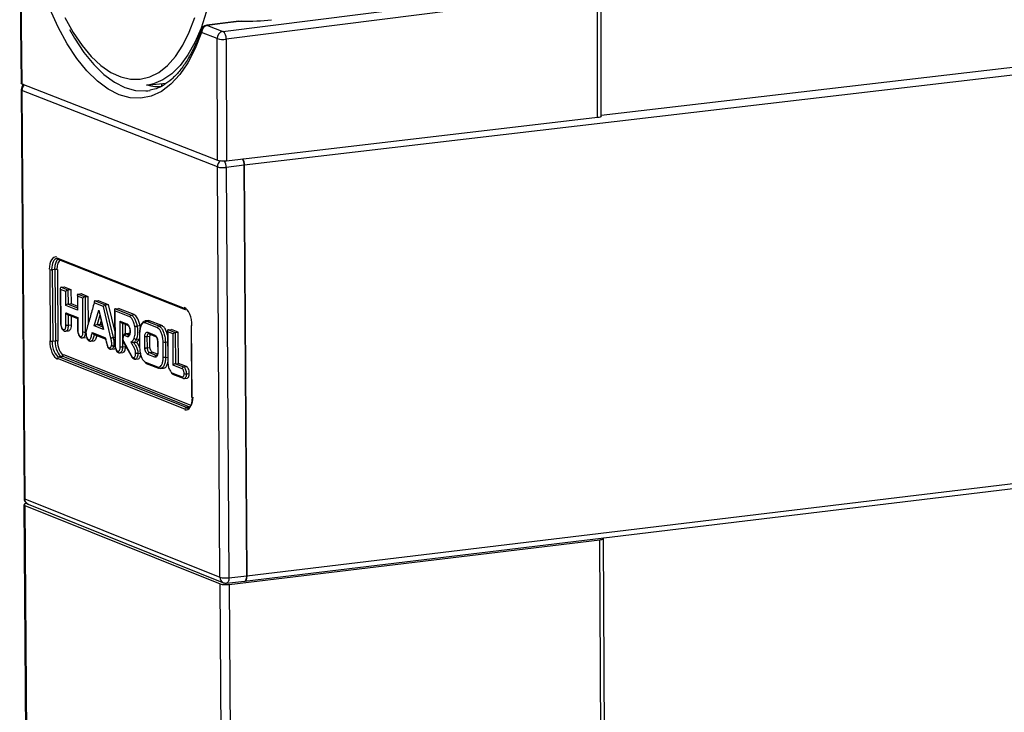
# Model space of a CAD drawing. Units: millimetres. Extents: x 24915 to 32626, y 93 to 4714.
# Drawn here: x 31971 to 32028, y 462 to 502 of the extents above; entities that cross this region are included whole.
import ezdxf

# ---------------------------------------------------------------- set-up
doc = ezdxf.new("R2010")
doc.units = ezdxf.units.MM

# ---------------------------------------------------------------- blocks, each defined once
blk = doc.blocks.new('ISOM')
for p, q in [((23427.469, 1769.405), (22803.107, 1696.193)), ((22823.821, 1699.092), (23409.74, 1767.758)), ((22803.258, 1672.354), (23426.899, 1747.525)), ((22803.123, 1672.043), (23426.73, 1747.235)), ((22790.079, 1708.008), (22790.158, 1700.96)), ((22790.124, 1707.973), (22790.202, 1700.923)), ((22801.874, 1703.962), (22815.231, 1705.642)), ((22823.617, 1698.976), (22823.61, 1706.064)), ((22823.821, 1699.048), (22823.814, 1706.137)), ((22815.416, 1705.191), (22802.061, 1703.51)), ((22802.792, 1704.552), (22800.932, 1704.316)), ((22800.976, 1704.31), (22801.874, 1703.962)), ((22801.536, 1703.543), (22800.638, 1703.892)), ((22801.552, 1696.482), (22801.536, 1703.543)), ((22802.061, 1703.51), (22802.076, 1696.451)), ((22790.165, 1700.572), (22790.331, 1676.868)), ((22790.202, 1700.923), (22801.552, 1696.482)), ((22801.55, 1696.095), (22790.209, 1700.535)), ((22790.209, 1700.535), (22790.375, 1676.83)), ((22797.431, 1700.832), (22798.585, 1700.955)), ((22797.526, 1700.843), (22797.431, 1700.832)), ((22797.516, 1700.518), (22797.648, 1700.538)), ((22798.334, 1700.799), (22798.334, 1700.928)), ((22802.076, 1696.451), (22823.617, 1698.976)), ((22801.702, 1672.274), (22801.55, 1696.095)), ((22803.107, 1696.193), (22802.071, 1696.064)), ((22802.071, 1696.064), (22802.222, 1672.242)), ((22803.258, 1672.354), (22803.107, 1696.193)), ((22803.107, 1696.193), (22803.258, 1672.354)), ((22792.238, 1690.819), (22799.624, 1687.897)), ((22792.288, 1690.739), (22799.674, 1687.817)), ((22791.869, 1685.98), (22791.84, 1690.13)), ((22792.143, 1690.141), (22791.97, 1690.122)), ((22791.97, 1690.122), (22791.998, 1685.972)), ((22792.172, 1685.994), (22792.143, 1690.141)), ((22792.273, 1690.133), (22792.301, 1685.986)), ((22792.488, 1689.106), (22792.659, 1689.127)), ((22792.488, 1689.106), (22792.882, 1688.95)), ((22792.659, 1689.127), (22793.053, 1688.97)), ((22792.437, 1689.037), (22792.45, 1687.054)), ((22792.752, 1688.864), (22792.448, 1688.984)), ((22792.448, 1688.984), (22792.461, 1687.059)), ((22792.758, 1688.048), (22792.752, 1688.864)), ((22792.882, 1688.95), (22793.053, 1688.97)), ((22792.882, 1688.95), (22792.887, 1688.135)), ((22793.053, 1688.97), (22793.058, 1688.155)), ((22793.425, 1688.645), (22793.431, 1687.83)), ((22793.741, 1688.471), (22793.437, 1688.592)), ((22793.437, 1688.592), (22793.442, 1687.776)), ((22793.477, 1688.714), (22793.647, 1688.735)), ((22793.477, 1688.714), (22793.871, 1688.558)), ((22793.647, 1688.735), (22794.042, 1688.578)), ((22793.753, 1686.515), (22793.741, 1688.471)), ((22793.871, 1688.558), (22794.042, 1688.578)), ((22793.871, 1688.558), (22793.883, 1686.507)), ((22794.042, 1688.578), (22794.052, 1686.97)), ((22793.442, 1687.776), (22792.758, 1688.048)), ((22792.887, 1688.135), (22793.058, 1688.155)), ((22792.887, 1688.135), (22793.43, 1687.919)), ((22793.058, 1688.155), (22793.43, 1688.007)), ((22794.936, 1687.998), (22794.405, 1688.209)), ((22794.463, 1688.324), (22794.634, 1688.344)), ((22794.463, 1688.324), (22795.048, 1688.092)), ((22794.634, 1688.344), (22795.219, 1688.112)), ((22795.371, 1686.154), (22794.936, 1687.998)), ((22795.048, 1688.092), (22795.219, 1688.112)), ((22795.048, 1688.092), (22795.495, 1686.196)), ((22795.219, 1688.112), (22795.596, 1686.513)), ((22792.76, 1687.615), (22793.445, 1687.343)), ((22792.766, 1686.903), (22792.76, 1687.615)), ((22792.851, 1687.519), (22793.434, 1687.288)), ((22792.892, 1687.503), (22792.896, 1686.899)), ((22793.063, 1687.435), (22793.067, 1686.919)), ((22793.445, 1687.343), (22793.45, 1686.604)), ((22794.408, 1686.867), (22794.674, 1687.771)), ((22794.73, 1687.486), (22794.57, 1686.94)), ((22794.674, 1687.771), (22794.939, 1686.656)), ((22794.684, 1687.682), (22794.913, 1686.715)), ((22795.587, 1687.789), (22795.6, 1685.817)), ((22795.599, 1687.736), (22795.611, 1685.836)), ((22796.465, 1687.391), (22795.599, 1687.736)), ((22795.639, 1687.858), (22795.81, 1687.878)), ((22795.639, 1687.858), (22796.55, 1687.496)), ((22796.721, 1687.516), (22795.81, 1687.878)), ((22796.55, 1687.496), (22796.721, 1687.516)), ((22792.461, 1687.059), (22792.462, 1687.057)), ((22792.766, 1686.902), (22792.766, 1686.903)), ((22792.896, 1686.899), (22793.067, 1686.919)), ((22792.896, 1686.897), (22793.067, 1686.917)), ((22792.896, 1686.899), (22792.896, 1686.897)), ((22793.067, 1686.919), (22793.067, 1686.917)), ((22793.434, 1687.309), (22793.439, 1686.628)), ((22794.939, 1686.656), (22794.408, 1686.867)), ((22794.57, 1686.94), (22794.741, 1686.961)), ((22794.57, 1686.94), (22794.89, 1686.813)), ((22794.804, 1687.176), (22794.741, 1686.961)), ((22794.741, 1686.961), (22794.867, 1686.911)), ((22795.908, 1687.144), (22796.298, 1686.989)), ((22795.917, 1685.654), (22795.908, 1687.144)), ((22795.999, 1687.048), (22796.348, 1686.909)), ((22796.039, 1687.032), (22796.047, 1685.646)), ((22796.214, 1686.406), (22796.211, 1686.964)), ((22796.343, 1686.913), (22796.348, 1686.91)), ((22796.89, 1686.862), (22797.061, 1686.882)), ((22797.526, 1687.174), (22797.355, 1687.154)), ((22798.07, 1686.756), (22797.36, 1687.036)), ((22797.445, 1687.141), (22797.616, 1687.161)), ((22797.445, 1687.141), (22798.155, 1686.861)), ((22797.616, 1687.161), (22797.529, 1687.154)), ((22798.326, 1686.881), (22797.616, 1687.161)), ((22798.155, 1686.861), (22798.326, 1686.881)), ((22800.025, 1686.895), (22800.052, 1682.73)), ((22800.036, 1686.885), (22800.063, 1682.72)), ((22792.749, 1686.555), (22792.92, 1686.576)), ((22793.45, 1686.604), (22793.45, 1686.603)), ((22793.753, 1686.512), (22793.753, 1686.515)), ((22793.883, 1686.507), (22793.929, 1686.512)), ((22793.883, 1686.505), (22793.929, 1686.51)), ((22793.883, 1686.507), (22793.883, 1686.505)), ((22794.293, 1686.473), (22795.026, 1686.182)), ((22794.367, 1686.384), (22795.076, 1686.102)), ((22795.495, 1686.196), (22795.598, 1686.208)), ((22796.345, 1686.233), (22796.173, 1686.301)), ((22796.394, 1686.43), (22796.223, 1686.41)), ((22796.258, 1686.405), (22796.429, 1686.425)), ((22796.258, 1686.405), (22796.426, 1686.339)), ((22796.429, 1686.425), (22796.395, 1686.423)), ((22796.46, 1686.413), (22796.429, 1686.425)), ((22797.024, 1686.487), (22797.03, 1685.579)), ((22797.035, 1686.477), (22797.041, 1685.588)), ((22797.34, 1685.582), (22797.335, 1686.264)), ((22797.466, 1686.245), (22797.637, 1686.265)), ((22797.466, 1686.245), (22797.47, 1685.585)), ((22797.509, 1686.496), (22797.916, 1686.334)), ((22797.559, 1686.416), (22797.966, 1686.255)), ((22797.641, 1685.606), (22797.637, 1686.265)), ((22797.966, 1686.255), (22797.955, 1686.26)), ((22798.659, 1686.571), (22798.67, 1684.773)), ((22798.67, 1686.517), (22798.682, 1684.764)), ((22798.979, 1686.395), (22798.67, 1686.517)), ((22798.71, 1686.64), (22798.881, 1686.66)), ((22798.71, 1686.64), (22799.109, 1686.481)), ((22799.281, 1686.502), (22798.881, 1686.66)), ((22798.991, 1684.581), (22798.979, 1686.395)), ((22799.109, 1686.481), (22799.281, 1686.502)), ((22799.109, 1686.481), (22799.121, 1684.667)), ((22799.292, 1684.687), (22799.281, 1686.502)), ((22791.998, 1685.972), (22792.172, 1685.994)), ((22793.736, 1686.163), (22793.907, 1686.183)), ((22794.217, 1685.976), (22794.388, 1685.996)), ((22795.54, 1685.699), (22795.607, 1685.707)), ((22795.602, 1685.811), (22795.603, 1685.81)), ((22795.611, 1685.836), (22795.613, 1685.834)), ((22796.047, 1685.646), (22796.218, 1685.667)), ((22796.048, 1685.645), (22796.219, 1685.665)), ((22796.093, 1685.939), (22796.597, 1685.036)), ((22796.095, 1685.971), (22796.593, 1685.078)), ((22796.218, 1685.667), (22796.218, 1685.716)), ((22796.219, 1685.665), (22796.218, 1685.667)), ((22796.709, 1685.892), (22796.88, 1685.913)), ((22796.849, 1686.088), (22797.02, 1686.109)), ((22798.083, 1685.967), (22798.087, 1685.295)), ((22798.094, 1685.962), (22798.099, 1685.281)), ((22798.408, 1685.045), (22798.402, 1685.934)), ((22798.533, 1685.926), (22798.663, 1685.942)), ((22798.533, 1685.926), (22798.539, 1685.037)), ((22792.536, 1685.098), (22792.362, 1685.076)), ((22792.362, 1685.076), (22799.746, 1682.136)), ((22799.917, 1682.159), (22792.536, 1685.098)), ((22792.62, 1685.202), (22800.002, 1682.263)), ((22795.412, 1685.504), (22795.583, 1685.524)), ((22795.901, 1685.303), (22796.072, 1685.323)), ((22796.936, 1685.267), (22797.107, 1685.288)), ((22797.47, 1685.585), (22797.641, 1685.606)), ((22797.925, 1685.049), (22797.518, 1685.21)), ((22797.603, 1685.315), (22797.774, 1685.335)), ((22797.603, 1685.315), (22798.01, 1685.153)), ((22798.072, 1685.217), (22797.774, 1685.335)), ((22798.01, 1685.153), (22798.036, 1685.156)), ((22798.539, 1685.037), (22798.669, 1685.053)), ((22798.54, 1685.037), (22798.669, 1685.052)), ((22799.662, 1682.032), (22792.278, 1684.972)), ((22796.792, 1684.932), (22796.964, 1684.952)), ((22796.812, 1684.937), (22796.983, 1684.957)), ((22796.963, 1684.958), (22796.983, 1684.957)), ((22797.375, 1684.767), (22798.084, 1684.486)), ((22797.424, 1684.688), (22798.133, 1684.406)), ((22799.508, 1684.374), (22798.991, 1684.581)), ((22799.121, 1684.667), (22799.292, 1684.687)), ((22799.121, 1684.667), (22799.594, 1684.478)), ((22799.765, 1684.499), (22799.292, 1684.687)), ((22799.594, 1684.478), (22799.765, 1684.499)), ((22798.26, 1684.388), (22798.431, 1684.409)), ((22798.905, 1684.146), (22799.512, 1683.906)), ((22798.952, 1684.068), (22799.561, 1683.826)), ((22799.752, 1684.088), (22799.924, 1684.109)), ((22799.635, 1683.816), (22799.806, 1683.836)), ((22799.746, 1682.136), (22799.917, 1682.159)), ((22790.329, 1676.484), (22792.903, 1307.622)), ((22790.375, 1676.83), (22801.702, 1672.274)), ((22790.572, 1676.514), (22801.9, 1671.956)), ((22790.373, 1676.446), (22801.709, 1671.884)), ((22790.373, 1676.446), (22792.946, 1307.569)), ((22802.233, 1671.852), (22823.746, 1674.447)), ((22825.682, 1304.808), (22823.746, 1674.447)), ((22825.882, 1304.912), (22823.95, 1674.521)), ((22802.086, 1671.93), (22803.122, 1672.043)), ((22802.222, 1672.242), (22803.258, 1672.354)), ((22804.077, 1301.233), (22801.709, 1671.884)), ((22802.233, 1671.852), (22804.59, 1301.19))]:
    blk.add_line(p, q)
at = {"flags": 128}
for points in [[(22792.7, 1704.76), (22793.183, 1703.904), (22793.697, 1703.15), (22794.236, 1702.508), (22794.795, 1701.983), (22795.365, 1701.584), (22795.941, 1701.316), (22796.515, 1701.18), (22797.08, 1701.18), (22797.63, 1701.315), (22798.157, 1701.584), (22798.656, 1701.984), (22799.119, 1702.509), (22799.543, 1703.154), (22799.921, 1703.911), (22800.248, 1704.77)], [(22801.465, 1708.331), (22801.339, 1707.182), (22801.152, 1706.094), (22800.906, 1705.081), (22800.603, 1704.153), (22800.248, 1703.322), (22799.844, 1702.598), (22799.397, 1701.989), (22798.912, 1701.501), (22798.394, 1701.142), (22797.849, 1700.914), (22797.526, 1700.843)], [(22800.638, 1703.892), (22800.27, 1702.961), (22799.846, 1702.146), (22799.373, 1701.455), (22798.856, 1700.897), (22798.302, 1700.48), (22797.717, 1700.207), (22797.109, 1700.082), (22796.484, 1700.107), (22795.852, 1700.281), (22795.219, 1700.601), (22794.593, 1701.065), (22793.981, 1701.665), (22793.392, 1702.395), (22792.832, 1703.246), (22792.308, 1704.207), (22791.826, 1705.266), (22791.393, 1706.411), (22791.013, 1707.628)], [(22802.944, 1704.56), (22801.841, 1704.42), (22800.976, 1704.31)], [(22792.977, 1704.073), (22793.263, 1703.57), (22793.806, 1702.746), (22794.377, 1702.039), (22794.969, 1701.457), (22795.575, 1701.009), (22796.189, 1700.698), (22796.801, 1700.53), (22797.406, 1700.506), (22797.516, 1700.518)], [(22800.976, 1704.31), (22800.953, 1704.316), (22800.933, 1704.316)], [(22790.209, 1700.535), (22790.181, 1700.549), (22790.167, 1700.564), (22790.165, 1700.572)], [(22797.024, 1686.487), (22797.024, 1686.489), (22797.028, 1686.493), (22797.036, 1686.496), (22797.046, 1686.5), (22797.06, 1686.503), (22797.075, 1686.505)], [(22797.035, 1686.477), (22797.028, 1686.481), (22797.024, 1686.485), (22797.024, 1686.487)], [(22790.505, 1676.555), (22790.472, 1676.55), (22790.418, 1676.538), (22790.375, 1676.524), (22790.346, 1676.509), (22790.331, 1676.493), (22790.33, 1676.477), (22790.344, 1676.461), (22790.373, 1676.446)], [(22823.746, 1674.447), (22823.809, 1674.456), (22823.862, 1674.468), (22823.904, 1674.482), (22823.933, 1674.497), (22823.948, 1674.513), (22823.948, 1674.529), (22823.933, 1674.545), (22823.924, 1674.551)], [(22802.222, 1672.242), (22802.219, 1672.17), (22802.209, 1672.103), (22802.192, 1672.044), (22802.17, 1671.996), (22802.143, 1671.96), (22802.112, 1671.938), (22802.086, 1671.93)], [(22803.123, 1672.043), (22803.148, 1672.05), (22803.179, 1672.072), (22803.206, 1672.108), (22803.228, 1672.157), (22803.245, 1672.215), (22803.255, 1672.282), (22803.258, 1672.354)]]:
    blk.add_lwpolyline(points, dxfattribs=at)
for centre, radius, start, end in [((22800.803, 1704), 0.197, 162.8311, 213.3626), ((22800.981, 1703.931), 0.388, 97.2315, 160.9447), ((22801.052, 1703.904), 0.413, 100.5494, 181.6769), ((22801.95, 1703.555), 0.414, 100.5562, 181.6754), ((22801.545, 1703.562), 0.518, 354.2279, 50.6003), ((22801.881, 1704.804), 1.307, 254.7186, 277.9149), ((22790.551, 1700.574), 0.386, 127.7276, 180.3905), ((22790.646, 1700.537), 0.437, 131.6257, 180.2767), ((22802.407, 1696.208), 0.7, 358.7966, 30.3012), ((22801.985, 1696.098), 0.435, 125.4895, 180.4705), ((22801.888, 1697.388), 1.336, 255.3291, 277.8531), ((22801.373, 1696.075), 0.698, 359.0511, 32.1665), ((22792.322, 1690.816), 0.0836, 177.9134, 246.2477), ((22791.924, 1690.449), 0.33, 255.2105, 277.9213), ((22792.188, 1689.814), 0.33, 75.2115, 97.9206), ((22796.568, 1687.394), 0.103, 100.1524, 181.6391), ((22799.708, 1687.894), 0.0838, 177.8702, 246.2265), ((22799.701, 1687.886), 0.0741, 248.5154, 276.5084), ((22797.463, 1687.039), 0.103, 100.1601, 181.6608), ((22798.173, 1686.759), 0.103, 100.1688, 181.7008), ((22800.037, 1686.898), 0.0132, 195.8806, 263.4966), ((22792.7, 1686.643), 0.0833, 177.835, 248.1198), ((22793.686, 1686.251), 0.0829, 177.7428, 251.0974), ((22793.838, 1686.831), 0.327, 255.0238, 278.0569), ((22793.837, 1686.831), 0.329, 255.1565, 278.0515), ((22796.277, 1686.304), 0.103, 100.1589, 181.6593), ((22797.593, 1686.493), 0.0837, 177.8655, 246.1836), ((22798.001, 1686.332), 0.0852, 178.1675, 236.9059), ((22791.953, 1686.297), 0.328, 255.1415, 277.9584), ((22792.217, 1685.669), 0.328, 75.1425, 97.9576), ((22795.114, 1686.18), 0.0875, 178.739, 226.5152), ((22795.17, 1685.746), 0.0245, 138.3364, 195.0591), ((22796.073, 1686.138), 0.0135, 198.1199, 262.8178), ((22796.835, 1686.214), 0.126, 210.7096, 275.9585), ((22798.487, 1686.253), 0.33, 255.1562, 278.0495), ((22792.381, 1684.975), 0.103, 100.6306, 181.6266), ((22792.517, 1685.199), 0.103, 280.6313, 1.6265), ((22795.365, 1685.59), 0.0843, 178.5917, 256.8616), ((22795.849, 1685.39), 0.0815, 176.9503, 250.9381), ((22797.621, 1685.213), 0.103, 100.1727, 181.6555), ((22798.028, 1685.052), 0.103, 100.1758, 181.6548), ((22797.458, 1684.764), 0.0837, 177.8661, 246.1475), ((22798.167, 1684.482), 0.0837, 177.8619, 246.1455), ((22799.612, 1684.377), 0.103, 100.1852, 181.6155), ((22798.161, 1684.475), 0.0741, 248.4209, 277.0966), ((22799.595, 1683.903), 0.0837, 177.8514, 246.2107), ((22799.706, 1684.414), 0.329, 255.1281, 278.0643), ((22800.064, 1682.733), 0.0132, 195.7601, 263.3499), ((22799.765, 1682.035), 0.103, 100.6866, 181.6142), ((22790.715, 1676.871), 0.385, 180.4061, 248.0951), ((22790.381, 1676.882), 0.0523, 195.4061, 263.0956), ((22790.708, 1676.818), 0.333, 177.9221, 245.9462), ((22802.04, 1673.529), 1.3, 254.9335, 278.0655), ((22802.036, 1672.261), 0.334, 177.8559, 245.9141), ((22802.044, 1672.315), 0.387, 248.085, 276.1988), ((22802.047, 1673.142), 1.302, 254.9431, 278.1709)]:
    blk.add_arc(centre, radius, start, end)
for centre, major_axis, ratio, start_param, end_param in [((22803.283, 1705.177), (3, 0.019), 0.208599, 4.59653, 5.198828), ((22790.544, 1700.963), (0.4, -0.001), 0.204353, 3.184136, 3.664466), ((22823.435, 1699.046), (0.4, -0.001), 0.204353, 5.20059, 6.3153), ((22801.895, 1696.522), (0.4, -0.001), 0.204353, 3.667369, 5.195374), ((22802.926, 1696.264), (-0.046, 0.397), 0.488421, 4.458443, 5.519761), ((22792.244, 1689.97), (-0.104, 0.894), 0.488388, 6.062984, 7.597422), ((22792.33, 1689.98), (-0.094, 0.795), 0.489085, 6.280424, 7.596718), ((22792.501, 1689.999), (-0.091, 0.795), 0.487689, 0.199428, 1.314976), ((22792.587, 1690.009), (-0.081, 0.695), 0.488388, 0.128636, 1.314276), ((22792.534, 1688.994), (-0.075, 0.106), 0.622312, 5.9271, 7.529314), ((22792.838, 1688.874), (0.0948, 0.0667), 0.478751, 0.767576, 2.295389), ((22793.522, 1688.602), (-0.075, 0.106), 0.622312, 5.927246, 7.529364), ((22793.827, 1688.481), (0.0949, 0.0667), 0.478224, 0.76715, 2.295391), ((22792.843, 1688.058), (0.0948, 0.0667), 0.478751, 0.767421, 2.29552), ((22795.021, 1688.008), (0.0799, 0.0721), 0.626201, 0.752609, 2.294534), ((22799.629, 1687.046), (-0.104, 0.894), 0.488421, 4.456025, 6.062272), ((22792.846, 1687.625), (-0.075, 0.106), 0.621721, 1.246153, 2.345161), ((22793.528, 1687.787), (-0.075, 0.106), 0.622312, 0.765659, 1.246258), ((22793.531, 1687.353), (0.0949, 0.0667), 0.478558, 2.295617, 2.776555), ((22794.76, 1687.781), (0.007, 0.203), 0.42556, 1.636267, 2.114816), ((22795.684, 1687.746), (-0.075, 0.106), 0.622173, 5.928031, 7.529931), ((22799.715, 1687.056), (-0.093, 0.795), 0.487277, 5.728742, 6.061907), ((22792.547, 1687.069), (0.1, 0.016), 0.076257, 2.626815, 3.089102), ((22792.851, 1686.913), (0.1, 0.002), 0.171721, 3.66973, 5.184023), ((22794.493, 1686.877), (0.121, 0.06), 0.274747, 0.720798, 2.230925), ((22795.994, 1687.154), (-0.075, 0.106), 0.622735, 1.246431, 2.346445), ((22793.535, 1686.614), (0.0995, -0.0212), 0.471247, 3.282771, 3.766518), ((22795.024, 1686.666), (-0.106, 0.118), 0.472806, 0.758874, 1.247146), ((22798.756, 1686.527), (-0.075, 0.106), 0.622312, 5.928018, 7.529627), ((22799.065, 1686.405), (0.0948, 0.0667), 0.478751, 0.765086, 2.295903), ((22792.273, 1685.82), (-0.104, 0.894), 0.488421, 1.313477, 2.921435), ((22792.358, 1685.83), (-0.092, 0.795), 0.489573, 1.314014, 2.921811), ((22792.53, 1685.851), (-0.093, 0.795), 0.487269, 1.312985, 2.921028), ((22792.615, 1685.861), (-0.081, 0.695), 0.488421, 1.313518, 2.9214), ((22795.697, 1685.846), (0.0995, 0.0344), 0.304034, 2.519128, 2.997164), ((22799.076, 1684.591), (0.0949, 0.0666), 0.478468, 0.765466, 2.29694), ((22799.656, 1682.882), (-0.104, 0.894), 0.488388, 2.920636, 4.454874), ((22799.742, 1682.892), (-0.091, 0.795), 0.48768, 2.921327, 4.455567), ((22803.077, 1672.427), (-0.046, 0.397), 0.488388, 3.144646, 4.452785)]:
    blk.add_ellipse(centre, major_axis=major_axis, ratio=ratio, start_param=start_param, end_param=end_param)
for points, knots in [([(22802.793, 1704.549), (22802.8, 1704.551), (22802.849, 1704.564), (22802.901, 1704.562), (22802.944, 1704.56)], [0, 0, 0, 0, 0.164835, 1, 1, 1, 1]), ([(22800.615, 1704.058), (22800.562, 1703.91), (22800.408, 1703.482), (22800.121, 1702.843), (22799.746, 1702.179), (22799.339, 1701.622), (22798.907, 1701.174), (22798.456, 1700.84), (22798.031, 1700.624), (22797.751, 1700.57), (22797.631, 1700.547)], [0, 0, 0, 0, 0.072248, 0.209029, 0.345555, 0.48192, 0.61837, 0.755546, 0.894641, 1, 1, 1, 1]), ([(22797.563, 1700.846), (22797.576, 1700.839), (22797.678, 1700.787), (22797.924, 1700.757), (22798.184, 1700.756), (22798.246, 1700.756)], [0, 0, 0, 0, 0.10365, 0.787574, 1, 1, 1, 1]), ([(22794.405, 1688.209), (22794.37, 1688.085), (22794.261, 1687.702), (22794.115, 1687.191), (22793.996, 1686.773), (22793.95, 1686.616), (22793.941, 1686.586)], [0, 0, 0, 0, 0.229458, 0.7064, 0.94487, 1, 1, 1, 1]), ([(22794.463, 1688.324), (22794.455, 1688.322), (22794.438, 1688.318), (22794.419, 1688.301), (22794.405, 1688.277), (22794.399, 1688.246), (22794.402, 1688.222), (22794.405, 1688.209), (22794.405, 1688.209)], [0, 0, 0, 0, 0.178114, 0.355851, 0.543253, 0.755601, 0.992023, 1, 1, 1, 1]), ([(22796.763, 1686.831), (22796.751, 1686.885), (22796.723, 1687.013), (22796.655, 1687.185), (22796.569, 1687.32), (22796.503, 1687.375), (22796.47, 1687.389), (22796.465, 1687.391)], [0, 0, 0, 0, 0.207482, 0.482998, 0.740638, 0.960257, 1, 1, 1, 1]), ([(22796.55, 1687.496), (22796.55, 1687.496), (22796.588, 1687.481), (22796.665, 1687.422), (22796.768, 1687.26), (22796.844, 1687.066), (22796.876, 1686.923), (22796.89, 1686.862)], [0, 0, 0, 0, 0.000025, 0.263616, 0.522887, 0.796168, 1, 1, 1, 1]), ([(22797.061, 1686.882), (22797.042, 1686.965), (22797.003, 1687.131), (22796.915, 1687.323), (22796.819, 1687.46), (22796.754, 1687.497), (22796.721, 1687.516)], [0, 0, 0, 0, 0.277061, 0.555333, 0.774855, 1, 1, 1, 1]), ([(22792.453, 1687.052), (22792.453, 1687.023), (22792.453, 1686.941), (22792.482, 1686.804), (22792.537, 1686.676), (22792.611, 1686.591), (22792.653, 1686.575), (22792.666, 1686.57)], [0, 0, 0, 0, 0.143593, 0.393984, 0.641456, 0.883123, 1, 1, 1, 1]), ([(22792.462, 1687.057), (22792.463, 1687.023), (22792.463, 1686.952), (22792.484, 1686.844), (22792.519, 1686.75), (22792.565, 1686.677), (22792.599, 1686.656), (22792.616, 1686.646)], [0, 0, 0, 0, 0.191947, 0.395328, 0.596857, 0.79846, 1, 1, 1, 1]), ([(22792.616, 1686.646), (22792.633, 1686.643), (22792.667, 1686.636), (22792.712, 1686.673), (22792.746, 1686.74), (22792.764, 1686.822), (22792.766, 1686.879), (22792.766, 1686.902)], [0, 0, 0, 0, 0.215689, 0.431459, 0.646887, 0.86424, 1, 1, 1, 1]), ([(22792.896, 1686.897), (22792.896, 1686.897), (22792.897, 1686.867), (22792.893, 1686.791), (22792.871, 1686.683), (22792.827, 1686.599), (22792.783, 1686.556), (22792.755, 1686.559), (22792.749, 1686.56)], [0, 0, 0, 0, 0.0000413, 0.16682, 0.4222319, 0.6746626, 0.9279666, 1, 1, 1, 1]), ([(22792.896, 1686.897), (22792.886, 1686.896), (22792.866, 1686.894), (22792.833, 1686.894), (22792.802, 1686.895), (22792.781, 1686.898), (22792.77, 1686.9), (22792.767, 1686.901), (22792.766, 1686.902)], [0, 0, 0, 0, 0.214462, 0.428921, 0.643443, 0.85811, 0.972241, 1, 1, 1, 1]), ([(22793.067, 1686.917), (22793.064, 1686.857), (22793.057, 1686.739), (22793.005, 1686.628), (22792.956, 1686.577), (22792.927, 1686.58), (22792.92, 1686.581)], [0, 0, 0, 0, 0.335516, 0.659733, 0.916444, 1, 1, 1, 1]), ([(22796.298, 1686.989), (22796.307, 1686.985), (22796.329, 1686.975), (22796.363, 1686.947), (22796.396, 1686.904), (22796.413, 1686.869), (22796.42, 1686.853)], [0, 0, 0, 0, 0.203102, 0.50828, 0.782516, 1, 1, 1, 1]), ([(22796.298, 1686.989), (22796.298, 1686.985), (22796.298, 1686.978), (22796.301, 1686.961), (22796.31, 1686.939), (22796.326, 1686.92), (22796.339, 1686.915), (22796.343, 1686.913)], [0, 0, 0, 0, 0.125071, 0.210251, 0.529391, 0.848528, 1, 1, 1, 1]), ([(22796.341, 1686.909), (22796.352, 1686.905), (22796.372, 1686.899), (22796.397, 1686.866), (22796.412, 1686.834), (22796.418, 1686.821)], [0, 0, 0, 0, 0.473965, 0.787271, 1, 1, 1, 1]), ([(22796.419, 1686.823), (22796.418, 1686.823), (22796.414, 1686.827), (22796.415, 1686.836), (22796.418, 1686.847), (22796.42, 1686.851), (22796.42, 1686.853)], [0, 0, 0, 0, 0.012896, 0.607924, 0.826698, 1, 1, 1, 1]), ([(22796.42, 1686.853), (22796.43, 1686.83), (22796.455, 1686.771), (22796.475, 1686.684), (22796.487, 1686.583), (22796.488, 1686.508), (22796.482, 1686.456), (22796.48, 1686.442)], [0, 0, 0, 0, 0.199638, 0.491035, 0.606087, 0.895638, 1, 1, 1, 1]), ([(22796.422, 1686.815), (22796.422, 1686.814), (22796.437, 1686.782), (22796.456, 1686.727), (22796.464, 1686.664), (22796.467, 1686.641)], [0, 0, 0, 0, 0.016577, 0.641657, 1, 1, 1, 1]), ([(22796.727, 1686.15), (22796.743, 1686.201), (22796.78, 1686.319), (22796.795, 1686.542), (22796.783, 1686.724), (22796.766, 1686.813), (22796.763, 1686.831)], [0, 0, 0, 0, 0.2751908, 0.6358414, 0.9258114, 1, 1, 1, 1]), ([(22796.763, 1686.831), (22796.764, 1686.831), (22796.767, 1686.833), (22796.777, 1686.837), (22796.797, 1686.843), (22796.827, 1686.851), (22796.859, 1686.858), (22796.88, 1686.86), (22796.89, 1686.862)], [0, 0, 0, 0, 0.048336, 0.141459, 0.356114, 0.570749, 0.785374, 1, 1, 1, 1]), ([(22796.89, 1686.862), (22796.89, 1686.862), (22796.894, 1686.841), (22796.912, 1686.74), (22796.927, 1686.533), (22796.91, 1686.28), (22796.867, 1686.147), (22796.849, 1686.088)], [0, 0, 0, 0, 0.000027, 0.074909, 0.36672, 0.722563, 1, 1, 1, 1]), ([(22797.36, 1687.036), (22797.336, 1687.043), (22797.274, 1687.059), (22797.182, 1687.012), (22797.099, 1686.889), (22797.044, 1686.705), (22797.038, 1686.553), (22797.035, 1686.477)], [0, 0, 0, 0, 0.141667, 0.357803, 0.571963, 0.786057, 1, 1, 1, 1]), ([(22797.075, 1686.505), (22797.075, 1686.505), (22797.075, 1686.593), (22797.088, 1686.764), (22797.148, 1686.973), (22797.243, 1687.113), (22797.347, 1687.166), (22797.417, 1687.148), (22797.445, 1687.141)], [0, 0, 0, 0, 0.000018, 0.214058, 0.428189, 0.642166, 0.858421, 1, 1, 1, 1]), ([(22798.155, 1686.861), (22798.155, 1686.861), (22798.196, 1686.844), (22798.28, 1686.782), (22798.392, 1686.609), (22798.478, 1686.377), (22798.525, 1686.137), (22798.531, 1685.987), (22798.533, 1685.926)], [0, 0, 0, 0, 0.000018, 0.212708, 0.425541, 0.637871, 0.853627, 1, 1, 1, 1]), ([(22798.66, 1686.317), (22798.632, 1686.418), (22798.58, 1686.603), (22798.456, 1686.801), (22798.37, 1686.854), (22798.326, 1686.881)], [0, 0, 0, 0, 0.370097, 0.679341, 1, 1, 1, 1]), ([(22792.666, 1686.567), (22792.673, 1686.564), (22792.686, 1686.56), (22792.714, 1686.553), (22792.735, 1686.557), (22792.749, 1686.56)], [0, 0, 0, 0, 0.255543, 0.515619, 1, 1, 1, 1]), ([(22793.441, 1686.624), (22793.441, 1686.605), (22793.441, 1686.535), (22793.47, 1686.409), (22793.524, 1686.282), (22793.599, 1686.198), (22793.64, 1686.182), (22793.654, 1686.177)], [0, 0, 0, 0, 0.094448, 0.359401, 0.622061, 0.876971, 1, 1, 1, 1]), ([(22793.441, 1686.616), (22793.443, 1686.612), (22793.446, 1686.608), (22793.45, 1686.604), (22793.45, 1686.603)], [0, 0, 0, 0, 0.946113, 1, 1, 1, 1]), ([(22793.45, 1686.603), (22793.451, 1686.589), (22793.454, 1686.539), (22793.471, 1686.452), (22793.506, 1686.357), (22793.552, 1686.285), (22793.586, 1686.264), (22793.603, 1686.254)], [0, 0, 0, 0, 0.087963, 0.317372, 0.544642, 0.772366, 1, 1, 1, 1]), ([(22793.603, 1686.254), (22793.614, 1686.251), (22793.643, 1686.243), (22793.685, 1686.265), (22793.723, 1686.322), (22793.749, 1686.407), (22793.752, 1686.477), (22793.753, 1686.512)], [0, 0, 0, 0, 0.141372, 0.357524, 0.571602, 0.785837, 1, 1, 1, 1]), ([(22793.883, 1686.505), (22793.883, 1686.505), (22793.884, 1686.459), (22793.877, 1686.368), (22793.845, 1686.259), (22793.797, 1686.183), (22793.756, 1686.17), (22793.736, 1686.164)], [0, 0, 0, 0, 0.000041, 0.25337, 0.506962, 0.759854, 1, 1, 1, 1]), ([(22793.941, 1686.586), (22793.938, 1686.575), (22793.929, 1686.538), (22793.922, 1686.45), (22793.93, 1686.373), (22793.936, 1686.326)], [0, 0, 0, 0, 0.1628887, 0.4918796, 1, 1, 1, 1]), ([(22793.936, 1686.326), (22793.941, 1686.302), (22793.954, 1686.242), (22793.989, 1686.158), (22794.033, 1686.093), (22794.062, 1686.077), (22794.074, 1686.07)], [0, 0, 0, 0, 0.192808, 0.502467, 0.800462, 1, 1, 1, 1]), ([(22793.937, 1686.285), (22793.943, 1686.258), (22793.96, 1686.179), (22794.009, 1686.083), (22794.079, 1686.011), (22794.11, 1685.998), (22794.117, 1685.996)], [0, 0, 0, 0, 0.202507, 0.582733, 0.905167, 1, 1, 1, 1]), ([(22794.074, 1686.07), (22794.089, 1686.065), (22794.122, 1686.054), (22794.17, 1686.082), (22794.225, 1686.184), (22794.255, 1686.334), (22794.284, 1686.441), (22794.293, 1686.473)], [0, 0, 0, 0, 0.1325806, 0.2874718, 0.4406759, 0.831671, 1, 1, 1, 1]), ([(22794.406, 1686.378), (22794.406, 1686.378), (22794.402, 1686.362), (22794.377, 1686.263), (22794.346, 1686.122), (22794.282, 1685.999), (22794.238, 1685.984), (22794.216, 1685.976)], [0, 0, 0, 0, 0.000035, 0.094491, 0.558608, 0.771721, 1, 1, 1, 1]), ([(22794.367, 1686.385), (22794.363, 1686.386), (22794.349, 1686.391), (22794.328, 1686.409), (22794.306, 1686.437), (22794.296, 1686.46), (22794.293, 1686.473), (22794.293, 1686.473)], [0, 0, 0, 0, 0.126555, 0.379268, 0.666308, 0.98926, 1, 1, 1, 1]), ([(22794.551, 1686.311), (22794.533, 1686.226), (22794.507, 1686.11), (22794.445, 1686.021), (22794.41, 1685.994), (22794.39, 1685.997), (22794.388, 1685.998)], [0, 0, 0, 0, 0.551891, 0.758934, 0.977151, 1, 1, 1, 1]), ([(22795.371, 1686.154), (22795.371, 1686.154), (22795.374, 1686.157), (22795.383, 1686.163), (22795.403, 1686.173), (22795.432, 1686.183), (22795.465, 1686.192), (22795.485, 1686.195), (22795.495, 1686.196)], [0, 0, 0, 0, 0.02824, 0.14192, 0.356609, 0.571126, 0.785562, 1, 1, 1, 1]), ([(22795.495, 1686.196), (22795.495, 1686.196), (22795.505, 1686.158), (22795.526, 1686.077), (22795.546, 1685.954), (22795.555, 1685.821), (22795.545, 1685.743), (22795.54, 1685.699)], [0, 0, 0, 0, 0.000045, 0.241345, 0.497658, 0.723591, 1, 1, 1, 1]), ([(22796.223, 1686.408), (22796.204, 1686.404), (22796.164, 1686.396), (22796.118, 1686.353), (22796.082, 1686.291), (22796.062, 1686.215), (22796.062, 1686.156), (22796.062, 1686.134)], [0, 0, 0, 0, 0.171236, 0.347212, 0.551292, 0.829908, 1, 1, 1, 1]), ([(22796.173, 1686.301), (22796.166, 1686.303), (22796.146, 1686.308), (22796.117, 1686.293), (22796.091, 1686.254), (22796.074, 1686.196), (22796.072, 1686.148), (22796.071, 1686.124)], [0, 0, 0, 0, 0.141511, 0.357977, 0.572083, 0.786074, 1, 1, 1, 1]), ([(22796.223, 1686.409), (22796.224, 1686.41), (22796.235, 1686.415), (22796.247, 1686.41), (22796.258, 1686.405)], [0, 0, 0, 0, 0.091315, 1, 1, 1, 1]), ([(22796.48, 1686.442), (22796.477, 1686.42), (22796.467, 1686.36), (22796.436, 1686.29), (22796.393, 1686.24), (22796.36, 1686.235), (22796.345, 1686.233)], [0, 0, 0, 0, 0.183482, 0.49205, 0.757045, 1, 1, 1, 1]), ([(22796.426, 1686.339), (22796.416, 1686.337), (22796.397, 1686.333), (22796.372, 1686.313), (22796.354, 1686.286), (22796.346, 1686.259), (22796.345, 1686.241), (22796.345, 1686.234), (22796.345, 1686.233)], [0, 0, 0, 0, 0.213499, 0.426984, 0.640889, 0.855685, 0.981293, 1, 1, 1, 1]), ([(22796.469, 1686.468), (22796.466, 1686.447), (22796.46, 1686.4), (22796.441, 1686.356), (22796.422, 1686.337), (22796.425, 1686.338), (22796.426, 1686.339)], [0, 0, 0, 0, 0.2505282, 0.5938398, 0.8959675, 1, 1, 1, 1]), ([(22796.467, 1686.641), (22796.47, 1686.628), (22796.478, 1686.578), (22796.477, 1686.517), (22796.471, 1686.474), (22796.469, 1686.464)], [0, 0, 0, 0, 0.211717, 0.822647, 1, 1, 1, 1]), ([(22796.471, 1686.467), (22796.471, 1686.467), (22796.468, 1686.462), (22796.471, 1686.454), (22796.476, 1686.446), (22796.479, 1686.443), (22796.48, 1686.442)], [0, 0, 0, 0, 0.050449, 0.622835, 0.839031, 1, 1, 1, 1]), ([(22797.335, 1686.264), (22797.337, 1686.278), (22797.342, 1686.32), (22797.36, 1686.393), (22797.396, 1686.464), (22797.449, 1686.508), (22797.489, 1686.5), (22797.509, 1686.496)], [0, 0, 0, 0, 0.091917, 0.264953, 0.509598, 0.754835, 1, 1, 1, 1]), ([(22797.335, 1686.264), (22797.336, 1686.263), (22797.339, 1686.261), (22797.35, 1686.256), (22797.372, 1686.249), (22797.403, 1686.245), (22797.436, 1686.243), (22797.456, 1686.244), (22797.466, 1686.245)], [0, 0, 0, 0, 0.017035, 0.145682, 0.360531, 0.574087, 0.787033, 1, 1, 1, 1]), ([(22797.563, 1686.413), (22797.559, 1686.413), (22797.54, 1686.415), (22797.511, 1686.386), (22797.48, 1686.33), (22797.471, 1686.273), (22797.466, 1686.245)], [0, 0, 0, 0, 0.080119, 0.387475, 0.694691, 1, 1, 1, 1]), ([(22797.637, 1686.265), (22797.642, 1686.298), (22797.648, 1686.342), (22797.664, 1686.367), (22797.668, 1686.373)], [0, 0, 0, 0, 0.7578, 1, 1, 1, 1]), ([(22797.916, 1686.334), (22797.937, 1686.322), (22797.977, 1686.298), (22798.031, 1686.212), (22798.074, 1686.098), (22798.087, 1686.009), (22798.094, 1685.962)], [0, 0, 0, 0, 0.2452464, 0.4905475, 0.73556, 1, 1, 1, 1]), ([(22797.952, 1686.256), (22797.964, 1686.252), (22797.986, 1686.246), (22798.018, 1686.198), (22798.052, 1686.122), (22798.074, 1686.039), (22798.08, 1685.983), (22798.083, 1685.963)], [0, 0, 0, 0, 0.213123, 0.418253, 0.627833, 0.864446, 1, 1, 1, 1]), ([(22798.402, 1685.934), (22798.4, 1685.988), (22798.395, 1686.12), (22798.354, 1686.331), (22798.278, 1686.534), (22798.18, 1686.69), (22798.107, 1686.734), (22798.07, 1686.756)], [0, 0, 0, 0, 0.146656, 0.362489, 0.574971, 0.787571, 1, 1, 1, 1]), ([(22793.656, 1686.174), (22793.665, 1686.171), (22793.688, 1686.163), (22793.719, 1686.158), (22793.735, 1686.163), (22793.736, 1686.164)], [0, 0, 0, 0, 0.3924448, 0.9486258, 1, 1, 1, 1]), ([(22794.159, 1685.986), (22794.15, 1685.986), (22794.13, 1685.986), (22794.105, 1685.999), (22794.085, 1686.021), (22794.076, 1686.044), (22794.074, 1686.061), (22794.074, 1686.068), (22794.074, 1686.07)], [0, 0, 0, 0, 0.214631, 0.429261, 0.643899, 0.858552, 0.948204, 1, 1, 1, 1]), ([(22794.132, 1685.989), (22794.147, 1685.982), (22794.172, 1685.971), (22794.204, 1685.977), (22794.217, 1685.98)], [0, 0, 0, 0, 0.614568, 1, 1, 1, 1]), ([(22795.026, 1686.182), (22795.031, 1686.179), (22795.038, 1686.174), (22795.048, 1686.162), (22795.054, 1686.151), (22795.067, 1686.12), (22795.077, 1686.057), (22795.098, 1685.968), (22795.12, 1685.867), (22795.141, 1685.797), (22795.152, 1685.762)], [0, 0, 0, 0, 0.065373, 0.098892, 0.132416, 0.165939, 0.341698, 0.517222, 0.757519, 1, 1, 1, 1]), ([(22795.052, 1686.119), (22795.052, 1686.119), (22795.053, 1686.118), (22795.055, 1686.114), (22795.057, 1686.107), (22795.06, 1686.095), (22795.066, 1686.064), (22795.09, 1685.942), (22795.124, 1685.835), (22795.151, 1685.747)], [0, 0, 0, 0, 0.022024, 0.04278, 0.06277, 0.086552, 0.139144, 0.296265, 1, 1, 1, 1]), ([(22795.146, 1685.739), (22795.148, 1685.734), (22795.167, 1685.683), (22795.188, 1685.623), (22795.224, 1685.591), (22795.228, 1685.587)], [0, 0, 0, 0, 0.088515, 0.895322, 1, 1, 1, 1]), ([(22795.152, 1685.762), (22795.161, 1685.737), (22795.181, 1685.685), (22795.225, 1685.616), (22795.26, 1685.601), (22795.28, 1685.593)], [0, 0, 0, 0, 0.2812063, 0.5937835, 1, 1, 1, 1]), ([(22795.28, 1685.593), (22795.301, 1685.59), (22795.336, 1685.586), (22795.381, 1685.636), (22795.401, 1685.695), (22795.411, 1685.736), (22795.413, 1685.743)], [0, 0, 0, 0, 0.352788, 0.59545, 0.927452, 1, 1, 1, 1]), ([(22795.413, 1685.743), (22795.417, 1685.775), (22795.424, 1685.835), (22795.416, 1685.941), (22795.399, 1686.047), (22795.38, 1686.118), (22795.371, 1686.154)], [0, 0, 0, 0, 0.24791, 0.465896, 0.729568, 1, 1, 1, 1]), ([(22795.54, 1685.699), (22795.54, 1685.699), (22795.538, 1685.69), (22795.525, 1685.64), (22795.498, 1685.566), (22795.454, 1685.51), (22795.423, 1685.511), (22795.411, 1685.511)], [0, 0, 0, 0, 0.00006, 0.089643, 0.484508, 0.805237, 1, 1, 1, 1]), ([(22795.413, 1685.743), (22795.413, 1685.742), (22795.416, 1685.738), (22795.426, 1685.728), (22795.447, 1685.715), (22795.477, 1685.704), (22795.51, 1685.698), (22795.53, 1685.699), (22795.54, 1685.699)], [0, 0, 0, 0, 0.026866, 0.141931, 0.356589, 0.5711, 0.785549, 1, 1, 1, 1]), ([(22795.603, 1685.817), (22795.603, 1685.785), (22795.602, 1685.706), (22795.627, 1685.571), (22795.68, 1685.436), (22795.755, 1685.342), (22795.801, 1685.324), (22795.815, 1685.319)], [0, 0, 0, 0, 0.150194, 0.376069, 0.616422, 0.882345, 1, 1, 1, 1]), ([(22795.613, 1685.834), (22795.613, 1685.79), (22795.612, 1685.71), (22795.635, 1685.592), (22795.67, 1685.498), (22795.716, 1685.425), (22795.75, 1685.404), (22795.767, 1685.394)], [0, 0, 0, 0, 0.233984, 0.426685, 0.61765, 0.808859, 1, 1, 1, 1]), ([(22795.767, 1685.394), (22795.784, 1685.391), (22795.818, 1685.384), (22795.864, 1685.421), (22795.898, 1685.488), (22795.915, 1685.571), (22795.917, 1685.629), (22795.917, 1685.653)], [0, 0, 0, 0, 0.214387, 0.4288642, 0.6427631, 0.8584247, 1, 1, 1, 1]), ([(22796.048, 1685.645), (22796.048, 1685.645), (22796.048, 1685.614), (22796.045, 1685.539), (22796.023, 1685.431), (22795.978, 1685.346), (22795.934, 1685.304), (22795.906, 1685.307), (22795.9, 1685.308)], [0, 0, 0, 0, 0.000041, 0.166976, 0.4222, 0.674673, 0.928265, 1, 1, 1, 1]), ([(22796.06, 1686.134), (22796.062, 1686.097), (22796.065, 1686.027), (22796.086, 1685.956), (22796.099, 1685.925), (22796.1, 1685.922)], [0, 0, 0, 0, 0.497332, 0.95306, 1, 1, 1, 1]), ([(22796.071, 1686.124), (22796.072, 1686.106), (22796.073, 1686.064), (22796.082, 1686.01), (22796.092, 1685.98), (22796.095, 1685.971)], [0, 0, 0, 0, 0.3441061, 0.8165754, 1, 1, 1, 1]), ([(22796.071, 1685.334), (22796.084, 1685.333), (22796.125, 1685.331), (22796.175, 1685.405), (22796.213, 1685.523), (22796.217, 1685.617), (22796.219, 1685.665)], [0, 0, 0, 0, 0.1531569, 0.4772393, 0.7338793, 1, 1, 1, 1]), ([(22796.094, 1685.939), (22796.093, 1685.94), (22796.089, 1685.945), (22796.089, 1685.956), (22796.093, 1685.966), (22796.095, 1685.971), (22796.095, 1685.971)], [0, 0, 0, 0, 0.062384, 0.619672, 0.959572, 1, 1, 1, 1]), ([(22796.545, 1685.93), (22796.572, 1685.949), (22796.606, 1685.973), (22796.653, 1686.023), (22796.69, 1686.071), (22796.714, 1686.123), (22796.727, 1686.15)], [0, 0, 0, 0, 0.387542, 0.49914, 0.748728, 1, 1, 1, 1]), ([(22796.806, 1685.279), (22796.806, 1685.283), (22796.806, 1685.314), (22796.803, 1685.375), (22796.781, 1685.466), (22796.728, 1685.589), (22796.64, 1685.725), (22796.577, 1685.861), (22796.545, 1685.93)], [0, 0, 0, 0, 0.016612, 0.11737, 0.218001, 0.360065, 0.674182, 1, 1, 1, 1]), ([(22796.709, 1685.892), (22796.702, 1685.892), (22796.688, 1685.891), (22796.66, 1685.893), (22796.623, 1685.899), (22796.581, 1685.912), (22796.556, 1685.923), (22796.545, 1685.93), (22796.545, 1685.93)], [0, 0, 0, 0, 0.108176, 0.215474, 0.386498, 0.673283, 0.994048, 1, 1, 1, 1]), ([(22796.849, 1686.088), (22796.849, 1686.088), (22796.836, 1686.057), (22796.807, 1686.002), (22796.76, 1685.937), (22796.725, 1685.906), (22796.709, 1685.892)], [0, 0, 0, 0, 0.000058, 0.3529, 0.695523, 1, 1, 1, 1]), ([(22796.709, 1685.892), (22796.709, 1685.892), (22796.723, 1685.862), (22796.772, 1685.771), (22796.844, 1685.658), (22796.904, 1685.516), (22796.932, 1685.396), (22796.937, 1685.314), (22796.936, 1685.272), (22796.936, 1685.267)], [0, 0, 0, 0, 0.00003, 0.151413, 0.498011, 0.683397, 0.832675, 0.980061, 1, 1, 1, 1]), ([(22796.88, 1685.913), (22796.91, 1685.94), (22796.962, 1685.989), (22797.002, 1686.072), (22797.02, 1686.109)], [0, 0, 0, 0, 0.556096, 1, 1, 1, 1]), ([(22797.061, 1685.566), (22797.045, 1685.603), (22796.989, 1685.729), (22796.925, 1685.837), (22796.88, 1685.913)], [0, 0, 0, 0, 0.296108, 1, 1, 1, 1]), ([(22798.084, 1685.967), (22798.084, 1685.966), (22798.085, 1685.964), (22798.09, 1685.963), (22798.094, 1685.962), (22798.094, 1685.962)], [0, 0, 0, 0, 0.529099, 0.944626, 1, 1, 1, 1]), ([(22795.228, 1685.587), (22795.248, 1685.566), (22795.282, 1685.528), (22795.318, 1685.518), (22795.334, 1685.514)], [0, 0, 0, 0, 0.571366, 1, 1, 1, 1]), ([(22795.346, 1685.51), (22795.36, 1685.505), (22795.38, 1685.499), (22795.405, 1685.505), (22795.412, 1685.507)], [0, 0, 0, 0, 0.698745, 1, 1, 1, 1]), ([(22795.64, 1685.554), (22795.626, 1685.541), (22795.608, 1685.525), (22795.587, 1685.527), (22795.583, 1685.527)], [0, 0, 0, 0, 0.7638173, 1, 1, 1, 1]), ([(22795.817, 1685.315), (22795.824, 1685.312), (22795.837, 1685.307), (22795.865, 1685.301), (22795.886, 1685.305), (22795.9, 1685.307)], [0, 0, 0, 0, 0.253096, 0.502487, 1, 1, 1, 1]), ([(22796.603, 1685.03), (22796.601, 1685.032), (22796.593, 1685.041), (22796.59, 1685.057), (22796.592, 1685.071), (22796.593, 1685.077), (22796.593, 1685.078)], [0, 0, 0, 0, 0.243942, 0.694371, 0.964993, 1, 1, 1, 1]), ([(22796.593, 1685.078), (22796.599, 1685.072), (22796.617, 1685.051), (22796.651, 1685.025), (22796.685, 1685.015), (22796.704, 1685.02), (22796.709, 1685.021)], [0, 0, 0, 0, 0.1456264, 0.4966424, 0.8458976, 1, 1, 1, 1]), ([(22796.709, 1685.021), (22796.721, 1685.028), (22796.748, 1685.046), (22796.78, 1685.107), (22796.802, 1685.189), (22796.805, 1685.252), (22796.806, 1685.279)], [0, 0, 0, 0, 0.207996, 0.497418, 0.782898, 1, 1, 1, 1]), ([(22796.936, 1685.267), (22796.926, 1685.267), (22796.906, 1685.265), (22796.873, 1685.265), (22796.842, 1685.269), (22796.821, 1685.273), (22796.81, 1685.277), (22796.807, 1685.279), (22796.806, 1685.279)], [0, 0, 0, 0, 0.214609, 0.429218, 0.643844, 0.858504, 0.957851, 1, 1, 1, 1]), ([(22796.936, 1685.267), (22796.936, 1685.267), (22796.936, 1685.232), (22796.931, 1685.153), (22796.904, 1685.047), (22796.862, 1684.968), (22796.827, 1684.946), (22796.812, 1684.937)], [0, 0, 0, 0, 0.000046, 0.215147, 0.499334, 0.787179, 1, 1, 1, 1]), ([(22796.983, 1684.957), (22797.002, 1684.971), (22797.041, 1684.997), (22797.08, 1685.083), (22797.103, 1685.182), (22797.106, 1685.252), (22797.107, 1685.288)], [0, 0, 0, 0, 0.281048, 0.560021, 0.779387, 1, 1, 1, 1]), ([(22797.041, 1685.588), (22797.043, 1685.537), (22797.047, 1685.407), (22797.088, 1685.197), (22797.164, 1684.992), (22797.264, 1684.834), (22797.338, 1684.79), (22797.375, 1684.767)], [0, 0, 0, 0, 0.141009, 0.356874, 0.571162, 0.785612, 1, 1, 1, 1]), ([(22797.34, 1685.582), (22797.34, 1685.582), (22797.344, 1685.582), (22797.354, 1685.581), (22797.376, 1685.58), (22797.407, 1685.58), (22797.44, 1685.582), (22797.46, 1685.584), (22797.47, 1685.585)], [0, 0, 0, 0, 0.017042, 0.145675, 0.360524, 0.574082, 0.78703, 1, 1, 1, 1]), ([(22797.518, 1685.21), (22797.498, 1685.222), (22797.457, 1685.247), (22797.403, 1685.333), (22797.36, 1685.447), (22797.347, 1685.536), (22797.34, 1685.582)], [0, 0, 0, 0, 0.2453247, 0.4907222, 0.7355096, 1, 1, 1, 1]), ([(22797.47, 1685.585), (22797.47, 1685.585), (22797.474, 1685.553), (22797.486, 1685.49), (22797.517, 1685.406), (22797.557, 1685.342), (22797.588, 1685.324), (22797.603, 1685.315)], [0, 0, 0, 0, 0.00006, 0.249013, 0.49917, 0.749443, 1, 1, 1, 1]), ([(22797.774, 1685.335), (22797.756, 1685.346), (22797.722, 1685.367), (22797.682, 1685.44), (22797.654, 1685.521), (22797.646, 1685.577), (22797.641, 1685.606)], [0, 0, 0, 0, 0.286405, 0.562552, 0.779354, 1, 1, 1, 1]), ([(22798.099, 1685.281), (22798.097, 1685.266), (22798.092, 1685.224), (22798.074, 1685.152), (22798.038, 1685.08), (22797.985, 1685.037), (22797.945, 1685.045), (22797.925, 1685.049)], [0, 0, 0, 0, 0.091921, 0.265393, 0.510076, 0.755066, 1, 1, 1, 1]), ([(22798.01, 1685.153), (22798.01, 1685.153), (22798.021, 1685.149), (22798.032, 1685.15), (22798.042, 1685.152)], [0, 0, 0, 0, 0.000325, 1, 1, 1, 1]), ([(22798.087, 1685.297), (22798.087, 1685.291), (22798.083, 1685.255), (22798.071, 1685.202), (22798.049, 1685.155), (22798.034, 1685.147), (22798.037, 1685.147), (22798.037, 1685.147)], [0, 0, 0, 0, 0.0586031, 0.3857864, 0.673905, 0.9818101, 1, 1, 1, 1]), ([(22798.084, 1684.486), (22798.121, 1684.478), (22798.195, 1684.464), (22798.292, 1684.544), (22798.366, 1684.689), (22798.404, 1684.867), (22798.408, 1684.994), (22798.409, 1685.045)], [0, 0, 0, 0, 0.214453, 0.428977, 0.643157, 0.858877, 1, 1, 1, 1]), ([(22798.088, 1685.295), (22798.089, 1685.293), (22798.089, 1685.288), (22798.095, 1685.283), (22798.098, 1685.281), (22798.099, 1685.281)], [0, 0, 0, 0, 0.529119, 0.944605, 1, 1, 1, 1]), ([(22796.603, 1685.029), (22796.611, 1685.02), (22796.637, 1684.988), (22796.691, 1684.947), (22796.763, 1684.926), (22796.802, 1684.935), (22796.817, 1684.939)], [0, 0, 0, 0, 0.150632, 0.529129, 0.819141, 1, 1, 1, 1]), ([(22796.812, 1684.937), (22796.802, 1684.937), (22796.782, 1684.937), (22796.754, 1684.95), (22796.73, 1684.971), (22796.717, 1684.995), (22796.711, 1685.012), (22796.71, 1685.019), (22796.709, 1685.021)], [0, 0, 0, 0, 0.214631, 0.429263, 0.643899, 0.85855, 0.953727, 1, 1, 1, 1]), ([(22796.812, 1684.937), (22796.812, 1684.937), (22796.805, 1684.934), (22796.799, 1684.934), (22796.792, 1684.933)], [0, 0, 0, 0, 0.000537, 1, 1, 1, 1]), ([(22797.379, 1684.745), (22797.364, 1684.753), (22797.34, 1684.766), (22797.32, 1684.801), (22797.312, 1684.814)], [0, 0, 0, 0, 0.603399, 1, 1, 1, 1]), ([(22798.54, 1685.037), (22798.54, 1685.037), (22798.54, 1684.979), (22798.533, 1684.836), (22798.491, 1684.632), (22798.407, 1684.467), (22798.296, 1684.377), (22798.212, 1684.393), (22798.17, 1684.401)], [0, 0, 0, 0, 0.000018, 0.141038, 0.356935, 0.571001, 0.78558, 1, 1, 1, 1]), ([(22798.429, 1684.428), (22798.454, 1684.427), (22798.532, 1684.423), (22798.625, 1684.552), (22798.664, 1684.703), (22798.68, 1684.764)], [0, 0, 0, 0, 0.2200123, 0.6862583, 1, 1, 1, 1]), ([(22798.671, 1684.773), (22798.672, 1684.771), (22798.672, 1684.769), (22798.677, 1684.766), (22798.68, 1684.764), (22798.682, 1684.764)], [0, 0, 0, 0, 0.541716, 0.734662, 1, 1, 1, 1]), ([(22798.682, 1684.764), (22798.682, 1684.75), (22798.682, 1684.707), (22798.688, 1684.639), (22798.698, 1684.566), (22798.706, 1684.524), (22798.71, 1684.505)], [0, 0, 0, 0, 0.156667, 0.503374, 0.781193, 1, 1, 1, 1]), ([(22798.71, 1684.505), (22798.719, 1684.468), (22798.741, 1684.386), (22798.791, 1684.277), (22798.848, 1684.193), (22798.888, 1684.16), (22798.905, 1684.146)], [0, 0, 0, 0, 0.228676, 0.498596, 0.793643, 1, 1, 1, 1]), ([(22799.594, 1684.478), (22799.594, 1684.478), (22799.611, 1684.471), (22799.646, 1684.445), (22799.693, 1684.372), (22799.73, 1684.274), (22799.749, 1684.175), (22799.751, 1684.113), (22799.752, 1684.088)], [0, 0, 0, 0, 0.000044, 0.214061, 0.428243, 0.641865, 0.858885, 1, 1, 1, 1]), ([(22799.924, 1684.109), (22799.92, 1684.159), (22799.914, 1684.257), (22799.871, 1684.38), (22799.82, 1684.465), (22799.783, 1684.487), (22799.765, 1684.499)], [0, 0, 0, 0, 0.283506, 0.557784, 0.774973, 1, 1, 1, 1]), ([(22798.952, 1684.069), (22798.946, 1684.071), (22798.932, 1684.077), (22798.915, 1684.097), (22798.906, 1684.121), (22798.905, 1684.138), (22798.905, 1684.145), (22798.905, 1684.146)], [0, 0, 0, 0, 0.207486, 0.504199, 0.801632, 0.971368, 1, 1, 1, 1]), ([(22799.622, 1684.096), (22799.621, 1684.113), (22799.619, 1684.158), (22799.605, 1684.229), (22799.58, 1684.298), (22799.546, 1684.351), (22799.521, 1684.366), (22799.508, 1684.374)], [0, 0, 0, 0, 0.1412187, 0.3577456, 0.5718255, 0.7858185, 1, 1, 1, 1]), ([(22799.512, 1683.906), (22799.52, 1683.904), (22799.54, 1683.898), (22799.571, 1683.914), (22799.599, 1683.956), (22799.618, 1684.018), (22799.62, 1684.07), (22799.622, 1684.096)], [0, 0, 0, 0, 0.136834, 0.353795, 0.569532, 0.784786, 1, 1, 1, 1]), ([(22799.752, 1684.088), (22799.752, 1684.088), (22799.753, 1684.051), (22799.747, 1683.979), (22799.722, 1683.892), (22799.683, 1683.832), (22799.651, 1683.822), (22799.635, 1683.817)], [0, 0, 0, 0, 0.000052, 0.254334, 0.508581, 0.763057, 1, 1, 1, 1]), ([(22799.805, 1683.845), (22799.816, 1683.844), (22799.849, 1683.842), (22799.888, 1683.902), (22799.919, 1683.996), (22799.922, 1684.071), (22799.924, 1684.109)], [0, 0, 0, 0, 0.153964, 0.477858, 0.734468, 1, 1, 1, 1]), ([(22799.561, 1683.826), (22799.583, 1683.818), (22799.608, 1683.809), (22799.632, 1683.817), (22799.635, 1683.818)], [0, 0, 0, 0, 0.875242, 1, 1, 1, 1])]:
    blk.add_open_spline(points, degree=3, knots=knots)
for points in [[(22795.917, 1685.654), (22795.924, 1685.652), (22795.938, 1685.648), (22795.973, 1685.644), (22796.012, 1685.643), (22796.035, 1685.645), (22796.047, 1685.646)], [(22798.539, 1685.037), (22798.527, 1685.036), (22798.504, 1685.034), (22798.465, 1685.035), (22798.431, 1685.038), (22798.416, 1685.042), (22798.409, 1685.045)]]:
    blk.add_open_spline(points, degree=3)

msp = doc.modelspace()

# ---------------------------------------------------------------- block references
msp.add_blockref('ISOM', (9180.755, -1202.564))

doc.saveas('drawing.dxf')
